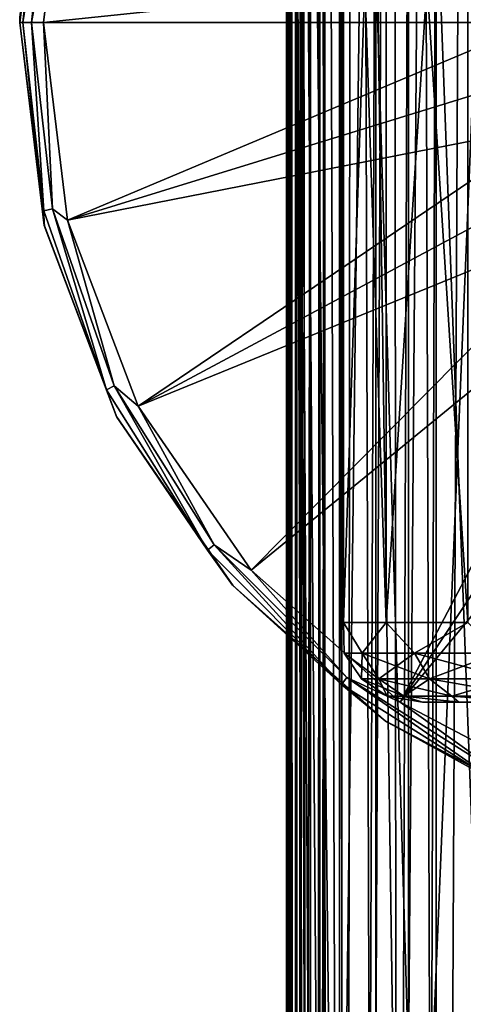
# Model space of a CAD drawing. Units: millimetres. Extents: x 221 to 673, y -182 to 182.
# Drawn here: x 221 to 229, y 59 to 78 of the extents above; entities that cross this region are included whole.
import ezdxf

# ---------------------------------------------------------------- set-up
doc = ezdxf.new("R2010")
doc.units = ezdxf.units.MM
doc.header["$LTSCALE"] = 81.481481
for name, color, linetype in [('143', 7, 'CONTINUOUS'), ('148', 7, 'CONTINUOUS'), ('155', 7, 'CONTINUOUS'), ('156', 7, 'CONTINUOUS'), ('20', 7, 'CONTINUOUS'), ('245', 7, 'CONTINUOUS'), ('246', 7, 'CONTINUOUS'), ('247', 7, 'CONTINUOUS'), ('248', 7, 'CONTINUOUS'), ('251', 7, 'CONTINUOUS'), ('254', 7, 'CONTINUOUS'), ('26', 7, 'CONTINUOUS'), ('261', 7, 'CONTINUOUS'), ('262', 7, 'CONTINUOUS'), ('263', 7, 'CONTINUOUS'), ('43', 7, 'CONTINUOUS'), ('44', 7, 'CONTINUOUS'), ('46', 7, 'CONTINUOUS')]:
    doc.layers.add(name, color=color, linetype=linetype)

msp = doc.modelspace()

# ---------------------------------------------------------------- linework, layer by layer
at = {"layer": '143', "linetype": 'CONTINUOUS'}
for points in [[(226.329, 84.756, 28.278), (226.895, -129.418, 28.863), (226.726, 129.414, 28.696), (226.329, 84.756, 28.278)], [(226.726, 129.414, 28.696), (226.895, -129.418, 28.863), (228.071, 129.419, 29.896), (226.726, 129.414, 28.696)], [(226.895, -129.418, 28.863), (228.258, -129.409, 30.041), (228.071, 129.419, 29.896), (226.895, -129.418, 28.863)], [(228.071, 129.419, 29.896), (228.258, -129.409, 30.041), (229.55, 129.407, 30.918), (228.071, 129.419, 29.896)], [(228.258, -129.409, 30.041), (229.74, -129.401, 31.031), (229.55, 129.407, 30.918), (228.258, -129.409, 30.041)], [(226.329, -84.756, 28.278), (226.895, -129.418, 28.863), (226.329, 84.756, 28.278), (226.329, -84.756, 28.278)]]:
    msp.add_3dface(points, dxfattribs=at)
at = {"layer": '148', "linetype": 'CONTINUOUS'}
for points in [[(231.464, 85.613, 29.128), (228.885, -85.628, 27.307), (228.885, 85.628, 27.307), (231.464, 85.613, 29.128)], [(231.46, -85.613, 29.126), (228.885, -85.628, 27.307), (231.464, 85.613, 29.128), (231.46, -85.613, 29.126)]]:
    msp.add_3dface(points, dxfattribs=at)
at = {"layer": '155', "linetype": 'CONTINUOUS'}
for points in [[(227.745, 85.437, 26.786), (228.36, 85.585, 26.957), (227.75, -85.438, 26.787), (227.745, 85.437, 26.786)], [(227.75, -85.438, 26.787), (228.36, 85.585, 26.957), (228.363, -85.585, 26.958), (227.75, -85.438, 26.787)], [(228.36, 85.585, 26.957), (228.885, 85.628, 27.307), (228.363, -85.585, 26.958), (228.36, 85.585, 26.957)], [(228.885, 85.628, 27.307), (228.885, -85.628, 27.307), (228.363, -85.585, 26.958), (228.885, 85.628, 27.307)], [(227.261, 85.248, 26.792), (227.745, 85.437, 26.786), (227.11, -85.171, 26.818), (227.261, 85.248, 26.792)], [(227.11, -85.171, 26.818), (227.745, 85.437, 26.786), (227.75, -85.438, 26.787), (227.11, -85.171, 26.818)], [(226.787, 84.971, 26.916), (227.106, 85.169, 26.819), (226.803, -84.982, 26.91), (226.787, 84.971, 26.916)], [(226.803, -84.982, 26.91), (227.106, 85.169, 26.819), (227.11, -85.171, 26.818), (226.803, -84.982, 26.91)], [(227.106, 85.169, 26.819), (227.261, 85.248, 26.792), (227.11, -85.171, 26.818), (227.106, 85.169, 26.819)], [(226.516, 84.756, 27.048), (226.787, 84.971, 26.916), (226.516, -84.756, 27.048), (226.516, 84.756, 27.048)], [(226.516, -84.756, 27.048), (226.787, 84.971, 26.916), (226.803, -84.982, 26.91), (226.516, -84.756, 27.048)]]:
    msp.add_3dface(points, dxfattribs=at)
at = {"layer": '156', "linetype": 'CONTINUOUS'}
for points in [[(226.128, 84.756, 27.853), (226.129, 84.756, 27.619), (226.127, -84.756, 27.631), (226.128, 84.756, 27.853)], [(226.128, -84.756, 27.853), (226.128, 84.756, 27.853), (226.127, -84.756, 27.631), (226.128, -84.756, 27.853)], [(226.129, 84.756, 27.619), (226.258, 84.756, 27.29), (226.127, -84.756, 27.631), (226.129, 84.756, 27.619)], [(226.127, -84.756, 27.631), (226.258, 84.756, 27.29), (226.252, -84.756, 27.299), (226.127, -84.756, 27.631)], [(226.155, 84.756, 27.971), (226.128, 84.756, 27.853), (226.128, -84.756, 27.853), (226.155, 84.756, 27.971)], [(226.155, -84.756, 27.974), (226.155, 84.756, 27.971), (226.128, -84.756, 27.853), (226.155, -84.756, 27.974)], [(226.232, 84.756, 28.147), (226.155, 84.756, 27.971), (226.231, -84.756, 28.146), (226.232, 84.756, 28.147)], [(226.231, -84.756, 28.146), (226.155, 84.756, 27.971), (226.155, -84.756, 27.974), (226.231, -84.756, 28.146)], [(226.329, -84.756, 28.278), (226.232, 84.756, 28.147), (226.231, -84.756, 28.146), (226.329, -84.756, 28.278)], [(226.329, -84.756, 28.278), (226.329, 84.756, 28.278), (226.232, 84.756, 28.147), (226.329, -84.756, 28.278)], [(226.258, 84.756, 27.29), (226.516, 84.756, 27.048), (226.252, -84.756, 27.299), (226.258, 84.756, 27.29)], [(226.516, 84.756, 27.048), (226.516, -84.756, 27.048), (226.252, -84.756, 27.299), (226.516, 84.756, 27.048)]]:
    msp.add_3dface(points, dxfattribs=at)
at = {"layer": '20', "linetype": 'CONTINUOUS'}
for points in [[(226.883, -86.009, 36.631), (226.867, -89.565, 36.571), (226.094, 128.092, 33.688), (226.883, -86.009, 36.631)], [(226.094, 128.092, 33.688), (226.867, -89.565, 36.571), (226.094, -128.092, 33.688), (226.094, 128.092, 33.688)], [(227.02, -43.872, 37.142), (226.883, -86.009, 36.631), (226.094, 128.092, 33.688), (227.02, -43.872, 37.142)], [(227.063, 0, 37.304), (227.02, -43.872, 37.142), (226.094, 128.092, 33.688), (227.063, 0, 37.304)], [(227.02, 43.872, 37.142), (227.063, 0, 37.304), (226.094, 128.092, 33.688), (227.02, 43.872, 37.142)], [(226.883, 86.009, 36.631), (227.02, 43.872, 37.142), (226.094, 128.092, 33.688), (226.883, 86.009, 36.631)]]:
    msp.add_3dface(points, dxfattribs=at)
at = {"layer": '245', "linetype": 'CONTINUOUS'}
for points in [[(221.036, 77.5, 1), (221.501, 73.671, 1), (221.036, 77.5, 2.058), (221.036, 77.5, 1)], [(221.036, 77.5, 2.058), (221.501, 73.671, 1), (221.499, 73.678, 2.058), (221.036, 77.5, 2.058)], [(221.499, 73.678, 2.058), (221.501, 73.671, 1), (222.862, 70.077, 2.058), (221.499, 73.678, 2.058)], [(221.501, 73.671, 1), (222.869, 70.064, 1), (222.862, 70.077, 2.058), (221.501, 73.671, 1)], [(222.862, 70.077, 2.058), (222.869, 70.064, 1), (225.046, 66.906, 2.058), (222.862, 70.077, 2.058)], [(222.869, 70.064, 1), (225.06, 66.89, 1), (225.046, 66.906, 2.058), (222.869, 70.064, 1)], [(225.046, 66.906, 2.058), (225.06, 66.89, 1), (227.923, 64.349, 2.058), (225.046, 66.906, 2.058)], [(225.06, 66.89, 1), (227.947, 64.332, 1), (227.923, 64.349, 2.058), (225.06, 66.89, 1)], [(227.923, 64.349, 2.058), (227.947, 64.332, 1), (231.329, 62.553, 2.058), (227.923, 64.349, 2.058)], [(227.947, 64.332, 1), (231.362, 62.54, 1), (231.329, 62.553, 2.058), (227.947, 64.332, 1)]]:
    msp.add_3dface(points, dxfattribs=at)
at = {"layer": '246', "linetype": 'CONTINUOUS'}
for points in [[(221.036, 77.5, 2.058), (221.499, 73.678, 2.058), (221.095, 77.5, 2.292), (221.036, 77.5, 2.058)], [(221.095, 77.5, 2.292), (221.499, 73.678, 2.058), (221.494, 73.953, 2.292), (221.095, 77.5, 2.292)], [(221.257, 77.5, 2.472), (221.095, 77.5, 2.292), (221.494, 73.953, 2.292), (221.257, 77.5, 2.472)], [(221.652, 73.989, 2.472), (221.484, 77.5, 2.555), (221.257, 77.5, 2.472), (221.652, 73.989, 2.472)], [(221.652, 73.989, 2.472), (221.257, 77.5, 2.472), (221.494, 73.953, 2.292), (221.652, 73.989, 2.472)], [(221.936, 73.778, 2.555), (221.484, 77.5, 2.555), (221.652, 73.989, 2.472), (221.936, 73.778, 2.555)], [(221.652, 73.989, 2.472), (221.494, 73.953, 2.292), (222.673, 70.583, 2.292), (221.652, 73.989, 2.472)], [(222.819, 70.654, 2.472), (221.936, 73.778, 2.555), (221.652, 73.989, 2.472), (222.819, 70.654, 2.472)], [(222.819, 70.654, 2.472), (221.652, 73.989, 2.472), (222.673, 70.583, 2.292), (222.819, 70.654, 2.472)], [(221.494, 73.953, 2.292), (221.499, 73.678, 2.058), (222.673, 70.583, 2.292), (221.494, 73.953, 2.292)], [(223.266, 70.273, 2.555), (221.936, 73.778, 2.555), (222.819, 70.654, 2.472), (223.266, 70.273, 2.555)], [(221.499, 73.678, 2.058), (222.862, 70.077, 2.058), (222.673, 70.583, 2.292), (221.499, 73.678, 2.058)], [(222.819, 70.654, 2.472), (222.673, 70.583, 2.292), (224.573, 67.561, 2.292), (222.819, 70.654, 2.472)], [(224.699, 67.662, 2.472), (223.266, 70.273, 2.555), (222.819, 70.654, 2.472), (224.699, 67.662, 2.472)], [(224.699, 67.662, 2.472), (222.819, 70.654, 2.472), (224.573, 67.561, 2.292), (224.699, 67.662, 2.472)], [(222.673, 70.583, 2.292), (222.862, 70.077, 2.058), (224.573, 67.561, 2.292), (222.673, 70.583, 2.292)], [(225.395, 67.187, 2.555), (223.266, 70.273, 2.555), (224.699, 67.662, 2.472), (225.395, 67.187, 2.555)], [(222.862, 70.077, 2.058), (225.046, 66.906, 2.058), (224.573, 67.561, 2.292), (222.862, 70.077, 2.058)], [(224.699, 67.662, 2.472), (224.573, 67.561, 2.292), (227.097, 65.036, 2.292), (224.699, 67.662, 2.472)], [(227.198, 65.163, 2.472), (225.395, 67.187, 2.555), (224.699, 67.662, 2.472), (227.198, 65.163, 2.472)], [(227.198, 65.163, 2.472), (224.699, 67.662, 2.472), (227.097, 65.036, 2.292), (227.198, 65.163, 2.472)], [(224.573, 67.561, 2.292), (225.046, 66.906, 2.058), (227.097, 65.036, 2.292), (224.573, 67.561, 2.292)], [(228.202, 64.701, 2.555), (225.395, 67.187, 2.555), (227.198, 65.163, 2.472), (228.202, 64.701, 2.555)], [(225.046, 66.906, 2.058), (227.923, 64.349, 2.058), (227.097, 65.036, 2.292), (225.046, 66.906, 2.058)], [(227.198, 65.163, 2.472), (227.097, 65.036, 2.292), (230.119, 63.137, 2.292), (227.198, 65.163, 2.472)], [(230.19, 63.283, 2.472), (228.202, 64.701, 2.555), (227.198, 65.163, 2.472), (230.19, 63.283, 2.472)], [(230.19, 63.283, 2.472), (227.198, 65.163, 2.472), (230.119, 63.137, 2.292), (230.19, 63.283, 2.472)], [(227.097, 65.036, 2.292), (227.923, 64.349, 2.058), (230.119, 63.137, 2.292), (227.097, 65.036, 2.292)], [(231.521, 62.959, 2.555), (228.202, 64.701, 2.555), (230.19, 63.283, 2.472), (231.521, 62.959, 2.555)], [(227.923, 64.349, 2.058), (231.329, 62.553, 2.058), (230.119, 63.137, 2.292), (227.923, 64.349, 2.058)]]:
    msp.add_3dface(points, dxfattribs=at)
at = {"layer": '247', "linetype": 'CONTINUOUS'}
for points in [[(221.484, 77.5, 2.555), (221.936, 73.778, 2.555), (230.786, 77.5, 3.526), (221.484, 77.5, 2.555)], [(230.786, 77.5, 3.526), (221.936, 73.778, 2.555), (230.863, 76.522, 3.526), (230.786, 77.5, 3.526)], [(230.863, 76.522, 3.526), (221.936, 73.778, 2.555), (231.092, 75.569, 3.526), (230.863, 76.522, 3.526)], [(221.936, 73.778, 2.555), (223.266, 70.273, 2.555), (231.092, 75.569, 3.526), (221.936, 73.778, 2.555)], [(231.092, 75.569, 3.526), (223.266, 70.273, 2.555), (231.467, 74.663, 3.526), (231.092, 75.569, 3.526)], [(231.467, 74.663, 3.526), (223.266, 70.273, 2.555), (231.98, 73.826, 3.526), (231.467, 74.663, 3.526)], [(223.266, 70.273, 2.555), (225.395, 67.187, 2.555), (231.98, 73.826, 3.526), (223.266, 70.273, 2.555)], [(231.98, 73.826, 3.526), (225.395, 67.187, 2.555), (232.617, 73.081, 3.526), (231.98, 73.826, 3.526)], [(225.395, 67.187, 2.555), (228.202, 64.701, 2.555), (232.617, 73.081, 3.526), (225.395, 67.187, 2.555)], [(232.617, 73.081, 3.526), (228.202, 64.701, 2.555), (233.362, 72.444, 3.526), (232.617, 73.081, 3.526)], [(233.362, 72.444, 3.526), (228.202, 64.701, 2.555), (234.199, 71.931, 3.526), (233.362, 72.444, 3.526)], [(228.202, 64.701, 2.555), (231.521, 62.959, 2.555), (234.199, 71.931, 3.526), (228.202, 64.701, 2.555)]]:
    msp.add_3dface(points, dxfattribs=at)
at = {"layer": '248', "linetype": 'CONTINUOUS'}
for points in [[(221.484, 77.5, 2.555), (230.863, 78.478, 3.526), (221.936, 81.222, 2.555), (221.484, 77.5, 2.555)], [(221.484, 77.5, 2.555), (230.786, 77.5, 3.526), (230.863, 78.478, 3.526), (221.484, 77.5, 2.555)]]:
    msp.add_3dface(points, dxfattribs=at)
at = {"layer": '251', "linetype": 'CONTINUOUS'}
for points in [[(227.138, 90.3, 17.077), (227.94, 90.3, 14.346), (227.138, 66.2, 17.077), (227.138, 90.3, 17.077)], [(227.138, 66.2, 17.077), (227.94, 90.3, 14.346), (227.94, 66.2, 14.346), (227.138, 66.2, 17.077)], [(227.138, 90.3, 19.923), (227.138, 90.3, 17.077), (227.138, 66.2, 19.923), (227.138, 90.3, 19.923)], [(227.138, 66.2, 19.923), (227.138, 90.3, 17.077), (227.138, 66.2, 17.077), (227.138, 66.2, 19.923)], [(227.94, 90.3, 22.654), (227.138, 90.3, 19.923), (227.94, 66.2, 22.654), (227.94, 90.3, 22.654)], [(227.94, 66.2, 22.654), (227.138, 90.3, 19.923), (227.138, 66.2, 19.923), (227.94, 66.2, 22.654)], [(227.94, 90.3, 14.346), (229.479, 90.3, 11.951), (227.94, 66.2, 14.346), (227.94, 90.3, 14.346)], [(227.94, 66.2, 14.346), (229.479, 90.3, 11.951), (229.479, 66.2, 11.951), (227.94, 66.2, 14.346)], [(229.479, 90.3, 25.049), (227.94, 90.3, 22.654), (229.479, 66.2, 25.049), (229.479, 90.3, 25.049)], [(229.479, 66.2, 25.049), (227.94, 90.3, 22.654), (227.94, 66.2, 22.654), (229.479, 66.2, 25.049)]]:
    msp.add_3dface(points, dxfattribs=at)
at = {"layer": '254', "linetype": 'CONTINUOUS'}
for points in [[(228.623, 64.7, 19.713), (228.624, 64.7, 17.284), (229.31, 64.7, 22.043), (228.623, 64.7, 19.713)], [(228.624, 64.7, 17.284), (229.311, 64.7, 14.954), (229.31, 64.7, 22.043), (228.624, 64.7, 17.284)], [(229.31, 64.7, 22.043), (229.311, 64.7, 14.954), (229.813, 64.7, 19.54), (229.31, 64.7, 22.043)], [(230.627, 64.7, 24.083), (229.31, 64.7, 22.043), (230.402, 64.7, 21.542), (230.627, 64.7, 24.083)], [(230.402, 64.7, 21.542), (229.31, 64.7, 22.043), (229.813, 64.7, 19.54), (230.402, 64.7, 21.542)], [(229.311, 64.7, 14.954), (230.629, 64.7, 12.915), (229.814, 64.7, 17.452), (229.311, 64.7, 14.954)], [(229.813, 64.7, 19.54), (229.311, 64.7, 14.954), (229.814, 64.7, 17.452), (229.813, 64.7, 19.54)]]:
    msp.add_3dface(points, dxfattribs=at)
at = {"layer": '26', "linetype": 'CONTINUOUS'}
for points in [[(227.02, 43.872, 37.142), (226.883, 86.009, 36.631), (227.531, 85.882, 38.08), (227.02, 43.872, 37.142)], [(227.668, 42.921, 38.593), (227.02, 43.872, 37.142), (227.531, 85.882, 38.08), (227.668, 42.921, 38.593)], [(228.669, 85.908, 39.306), (228.805, 42.933, 39.819), (227.531, 85.882, 38.08), (228.669, 85.908, 39.306)], [(228.805, 42.933, 39.819), (227.668, 42.921, 38.593), (227.531, 85.882, 38.08), (228.805, 42.933, 39.819)], [(230.147, 85.927, 40.088), (230.283, 42.942, 40.601), (228.669, 85.908, 39.306), (230.147, 85.927, 40.088)], [(230.283, 42.942, 40.601), (228.805, 42.933, 39.819), (228.669, 85.908, 39.306), (230.283, 42.942, 40.601)]]:
    msp.add_3dface(points, dxfattribs=at)
at = {"layer": '261', "linetype": 'CONTINUOUS'}
for points in [[(227.94, 66.2, 22.654), (227.138, 66.2, 19.923), (227.487, 65.626, 21.059), (227.94, 66.2, 22.654)], [(227.138, 66.2, 19.923), (227.138, 66.2, 17.077), (227.15, 65.626, 18.5), (227.138, 66.2, 19.923)], [(227.138, 66.2, 19.923), (227.15, 65.626, 18.5), (227.487, 65.626, 21.059), (227.138, 66.2, 19.923)], [(227.138, 66.2, 17.077), (227.94, 66.2, 14.346), (227.487, 65.626, 15.941), (227.138, 66.2, 17.077)], [(227.138, 66.2, 17.077), (227.487, 65.626, 15.941), (227.15, 65.626, 18.5), (227.138, 66.2, 17.077)], [(227.94, 66.2, 22.654), (227.487, 65.626, 21.059), (228.475, 65.626, 23.443), (227.94, 66.2, 22.654)], [(227.94, 66.2, 14.346), (228.475, 65.626, 13.557), (227.487, 65.626, 15.941), (227.94, 66.2, 14.346)], [(229.479, 66.2, 25.049), (227.94, 66.2, 22.654), (228.475, 65.626, 23.443), (229.479, 66.2, 25.049)], [(227.94, 66.2, 14.346), (229.479, 66.2, 11.951), (228.475, 65.626, 13.557), (227.94, 66.2, 14.346)], [(229.479, 66.2, 25.049), (228.475, 65.626, 23.443), (230.046, 65.626, 25.49), (229.479, 66.2, 25.049)], [(229.479, 66.2, 11.951), (230.046, 65.626, 11.51), (228.475, 65.626, 13.557), (229.479, 66.2, 11.951)], [(227.476, 65.139, 18.5), (227.802, 65.139, 20.974), (227.15, 65.626, 18.5), (227.476, 65.139, 18.5)], [(227.487, 65.626, 15.941), (227.476, 65.139, 18.5), (227.15, 65.626, 18.5), (227.487, 65.626, 15.941)], [(227.15, 65.626, 18.5), (227.802, 65.139, 20.974), (227.487, 65.626, 21.059), (227.15, 65.626, 18.5)], [(227.802, 65.139, 16.026), (227.476, 65.139, 18.5), (227.487, 65.626, 15.941), (227.802, 65.139, 16.026)], [(228.475, 65.626, 13.557), (227.802, 65.139, 16.026), (227.487, 65.626, 15.941), (228.475, 65.626, 13.557)], [(227.802, 65.139, 20.974), (228.757, 65.139, 23.28), (227.487, 65.626, 21.059), (227.802, 65.139, 20.974)], [(227.487, 65.626, 21.059), (228.757, 65.139, 23.28), (228.475, 65.626, 23.443), (227.487, 65.626, 21.059)], [(228.757, 65.139, 13.72), (227.802, 65.139, 16.026), (228.475, 65.626, 13.557), (228.757, 65.139, 13.72)], [(230.046, 65.626, 11.51), (228.757, 65.139, 13.72), (228.475, 65.626, 13.557), (230.046, 65.626, 11.51)], [(228.757, 65.139, 23.28), (230.276, 65.139, 25.26), (228.475, 65.626, 23.443), (228.757, 65.139, 23.28)], [(228.475, 65.626, 23.443), (230.276, 65.139, 25.26), (230.046, 65.626, 25.49), (228.475, 65.626, 23.443)], [(230.276, 65.139, 11.74), (228.757, 65.139, 13.72), (230.046, 65.626, 11.51), (230.276, 65.139, 11.74)], [(227.963, 64.814, 18.5), (228.272, 64.814, 20.848), (227.476, 65.139, 18.5), (227.963, 64.814, 18.5)], [(227.802, 65.139, 16.026), (227.963, 64.814, 18.5), (227.476, 65.139, 18.5), (227.802, 65.139, 16.026)], [(227.476, 65.139, 18.5), (228.272, 64.814, 20.848), (227.802, 65.139, 20.974), (227.476, 65.139, 18.5)], [(228.272, 64.814, 16.152), (227.963, 64.814, 18.5), (227.802, 65.139, 16.026), (228.272, 64.814, 16.152)], [(228.757, 65.139, 13.72), (228.272, 64.814, 16.152), (227.802, 65.139, 16.026), (228.757, 65.139, 13.72)], [(228.272, 64.814, 20.848), (229.179, 64.814, 23.036), (227.802, 65.139, 20.974), (228.272, 64.814, 20.848)], [(227.802, 65.139, 20.974), (229.179, 64.814, 23.036), (228.757, 65.139, 23.28), (227.802, 65.139, 20.974)], [(229.179, 64.814, 13.964), (228.272, 64.814, 16.152), (228.757, 65.139, 13.72), (229.179, 64.814, 13.964)], [(230.276, 65.139, 11.74), (229.179, 64.814, 13.964), (228.757, 65.139, 13.72), (230.276, 65.139, 11.74)], [(229.179, 64.814, 23.036), (230.621, 64.814, 24.916), (228.757, 65.139, 23.28), (229.179, 64.814, 23.036)], [(228.757, 65.139, 23.28), (230.621, 64.814, 24.916), (230.276, 65.139, 25.26), (228.757, 65.139, 23.28)], [(230.621, 64.814, 12.084), (229.179, 64.814, 13.964), (230.276, 65.139, 11.74), (230.621, 64.814, 12.084)], [(228.624, 64.7, 17.284), (228.623, 64.7, 19.713), (227.963, 64.814, 18.5), (228.624, 64.7, 17.284)], [(228.272, 64.814, 16.152), (228.624, 64.7, 17.284), (227.963, 64.814, 18.5), (228.272, 64.814, 16.152)], [(227.963, 64.814, 18.5), (228.623, 64.7, 19.713), (228.272, 64.814, 20.848), (227.963, 64.814, 18.5)], [(229.311, 64.7, 14.954), (228.624, 64.7, 17.284), (228.272, 64.814, 16.152), (229.311, 64.7, 14.954)], [(229.179, 64.814, 13.964), (229.311, 64.7, 14.954), (228.272, 64.814, 16.152), (229.179, 64.814, 13.964)], [(228.623, 64.7, 19.713), (229.31, 64.7, 22.043), (228.272, 64.814, 20.848), (228.623, 64.7, 19.713)], [(228.272, 64.814, 20.848), (229.31, 64.7, 22.043), (229.179, 64.814, 23.036), (228.272, 64.814, 20.848)], [(230.629, 64.7, 12.915), (229.311, 64.7, 14.954), (229.179, 64.814, 13.964), (230.629, 64.7, 12.915)], [(230.621, 64.814, 12.084), (230.629, 64.7, 12.915), (229.179, 64.814, 13.964), (230.621, 64.814, 12.084)], [(229.31, 64.7, 22.043), (230.627, 64.7, 24.083), (229.179, 64.814, 23.036), (229.31, 64.7, 22.043)], [(229.179, 64.814, 23.036), (230.627, 64.7, 24.083), (230.621, 64.814, 24.916), (229.179, 64.814, 23.036)]]:
    msp.add_3dface(points, dxfattribs=at)
at = {"layer": '262', "linetype": 'CONTINUOUS'}
for points in [[(221.257, 77.5, 2.472), (221.484, 77.5, 2.555), (221.936, 81.222, 2.555), (221.257, 77.5, 2.472)], [(221.257, 77.5, 2.472), (221.936, 81.222, 2.555), (221.652, 81.011, 2.472), (221.257, 77.5, 2.472)], [(221.036, 77.5, 2.058), (221.095, 77.5, 2.292), (221.494, 81.047, 2.292), (221.036, 77.5, 2.058)], [(221.036, 77.5, 2.058), (221.494, 81.047, 2.292), (221.036, 77.594, 2.058), (221.036, 77.5, 2.058)], [(221.095, 77.5, 2.292), (221.652, 81.011, 2.472), (221.494, 81.047, 2.292), (221.095, 77.5, 2.292)], [(221.095, 77.5, 2.292), (221.257, 77.5, 2.472), (221.652, 81.011, 2.472), (221.095, 77.5, 2.292)]]:
    msp.add_3dface(points, dxfattribs=at)
at = {"layer": '263', "linetype": 'CONTINUOUS'}
for points in [[(221.036, 77.5, 1), (221.036, 77.594, 2.058), (221.501, 81.329, 1), (221.036, 77.5, 1)], [(221.036, 77.5, 1), (221.036, 77.5, 2.058), (221.036, 77.594, 2.058), (221.036, 77.5, 1)]]:
    msp.add_3dface(points, dxfattribs=at)
at = {"layer": '43', "linetype": 'CONTINUOUS'}
for points in [[(226.094, 128.092, 33.688), (226.094, -128.092, 33.688), (226.066, -128.092, 33.537), (226.094, 128.092, 33.688)], [(226.066, 128.092, 33.535), (226.094, 128.092, 33.688), (226.066, -128.092, 33.537), (226.066, 128.092, 33.535)], [(226.084, 128.092, 33.212), (226.066, 128.092, 33.535), (226.077, -128.092, 33.246), (226.084, 128.092, 33.212)], [(226.066, 128.092, 33.535), (226.066, -128.092, 33.537), (226.077, -128.092, 33.246), (226.066, 128.092, 33.535)], [(226.084, 128.092, 33.212), (226.077, -128.092, 33.246), (226.11, -128.092, 33.118), (226.084, 128.092, 33.212)], [(226.11, 128.092, 33.117), (226.084, 128.092, 33.212), (226.11, -128.092, 33.118), (226.11, 128.092, 33.117)], [(226.339, 128.092, 32.736), (226.11, 128.092, 33.117), (226.251, -128.092, 32.841), (226.339, 128.092, 32.736)], [(226.11, 128.092, 33.117), (226.11, -128.092, 33.118), (226.251, -128.092, 32.841), (226.11, 128.092, 33.117)], [(226.339, 128.092, 32.736), (226.251, -128.092, 32.841), (226.337, -128.092, 32.739), (226.339, 128.092, 32.736)], [(226.339, 128.092, 32.736), (226.337, -128.092, 32.739), (226.602, -128.092, 32.541), (226.339, 128.092, 32.736)], [(226.691, 128.092, 32.5), (226.339, 128.092, 32.736), (226.602, -128.092, 32.541), (226.691, 128.092, 32.5)], [(226.691, 128.092, 32.5), (226.602, -128.092, 32.541), (226.687, -128.092, 32.501), (226.691, 128.092, 32.5)], [(226.691, 128.092, 32.5), (226.687, -128.092, 32.501), (227.061, -128.092, 32.429), (226.691, 128.092, 32.5)], [(227.061, 128.092, 32.429), (226.691, 128.092, 32.5), (227.061, -128.092, 32.429), (227.061, 128.092, 32.429)]]:
    msp.add_3dface(points, dxfattribs=at)
at = {"layer": '44', "linetype": 'CONTINUOUS'}
for points in [[(227.061, 128.092, 32.429), (227.061, -128.092, 32.429), (228.262, 44.771, 32.43), (227.061, 128.092, 32.429)], [(228.595, 87.999, 32.43), (227.061, 128.092, 32.429), (228.262, 44.771, 32.43), (228.595, 87.999, 32.43)]]:
    msp.add_3dface(points, dxfattribs=at)
at = {"layer": '46', "linetype": 'CONTINUOUS'}
for points in [[(228.595, 87.999, 32.43), (228.262, 44.771, 32.43), (230, 86.48, 32.533), (228.595, 87.999, 32.43)], [(228.262, 44.771, 32.43), (230.149, 43.239, 32.613), (230, 86.48, 32.533), (228.262, 44.771, 32.43)]]:
    msp.add_3dface(points, dxfattribs=at)

doc.saveas('drawing.dxf')
